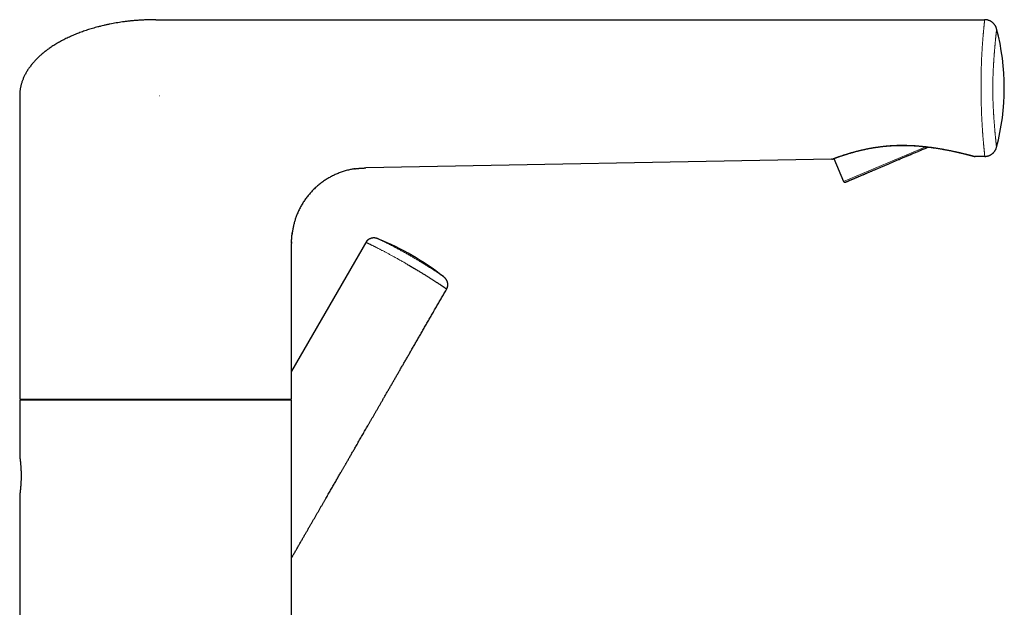
# Model space of a CAD drawing. Units: millimetres. Extents: x 8 to 649, y 12 to 542.
# Drawn here: x 490 to 649, y 447 to 542 of the extents above; entities that cross this region are included whole.
import ezdxf

# ---------------------------------------------------------------- set-up
doc = ezdxf.new("R2010")
doc.units = ezdxf.units.MM

msp = doc.modelspace()

# ---------------------------------------------------------------- linework, layer by layer
at = {"color": 7, "linetype": 'Continuous', "lineweight": 30}
for p, q in [((511.77, 542.31), (645.89, 542.31)), ((489.77, 530.01), (489.77, 480.96)), ((621.13, 519.74), (545.77, 518.34)), ((621.48, 519.86), (623.07, 516.13)), ((642.71, 520.6), (642.8, 520.58)), ((645.91, 520.2), (644.41, 520.18)), ((543.93, 518.2), (543.98, 518.2)), ((545.74, 518.34), (545.77, 518.34)), ((533.86, 507.83), (533.86, 507.84)), ((545.92, 506.55), (533.77, 485.51)), ((533.77, 506.4), (533.77, 506.11)), ((533.77, 506.26), (533.77, 506.27)), ((533.77, 480.96), (533.77, 506.11)), ((489.77, 480.96), (533.77, 480.96)), ((489.77, 480.81), (489.77, 471.71)), ((533.77, 480.81), (489.77, 480.81)), ((531.14, 480.96), (531.06, 480.81)), ((533.77, 357.31), (533.77, 480.81)), ((489.77, 465.41), (489.77, 412.77))]:
    msp.add_line(p, q, dxfattribs=at)
at = {"color": 8, "linetype": 'Continuous', "lineweight": 0}
for p, q in [((512.36, 530.01), (512.37, 530.01)), ((636.37, 521.78), (623.07, 516.13)), ((545.77, 518.34), (545.77, 518.34))]:
    msp.add_line(p, q, dxfattribs=at)
at = {"color": 7, "linetype": 'Continuous', "lineweight": 30}
for centre, radius, start, end in [((611.85, 531.29), 37.22, 345.0531, 14.8475), ((623.25, 516.21), 0.2, 203, 293), ((531.62, 466.69), 43.3, 51.9418, 68.0611)]:
    msp.add_arc(centre, radius, start, end, dxfattribs=at)
for points, knots in [([(511.77, 542.31), (511.57, 542.31), (511.16, 542.31), (510.55, 542.29), (509.95, 542.27), (509.35, 542.24), (508.75, 542.2), (508.15, 542.15), (507.57, 542.09), (506.98, 542.02), (506.42, 541.95), (505.89, 541.87), (505.38, 541.78), (504.87, 541.69), (504.37, 541.6), (503.87, 541.49), (503.37, 541.38), (502.89, 541.27), (502.42, 541.15), (501.97, 541.03), (501.55, 540.91), (501.13, 540.78), (500.71, 540.65), (500.31, 540.51), (499.91, 540.37), (499.51, 540.23), (499.13, 540.08), (498.75, 539.93), (498.37, 539.77), (497.99, 539.6), (497.62, 539.43), (497.26, 539.26), (496.9, 539.08), (496.55, 538.9), (496.22, 538.71), (495.9, 538.53), (495.59, 538.35), (495.28, 538.16), (494.99, 537.97), (494.7, 537.77), (494.42, 537.58), (494.16, 537.39), (493.91, 537.2), (493.66, 537), (493.42, 536.8), (493.19, 536.6), (492.97, 536.4), (492.75, 536.2), (492.54, 535.99), (492.34, 535.78), (492.14, 535.57), (491.95, 535.36), (491.78, 535.15), (491.61, 534.94), (491.44, 534.71), (491.27, 534.49), (491.11, 534.25), (490.96, 534.01), (490.82, 533.77), (490.69, 533.53), (490.56, 533.29), (490.45, 533.06), (490.35, 532.83), (490.26, 532.6), (490.17, 532.36), (490.09, 532.13), (490.02, 531.89), (489.96, 531.66), (489.91, 531.42), (489.87, 531.18), (489.83, 530.95), (489.8, 530.71), (489.78, 530.48), (489.77, 530.25), (489.77, 530.09), (489.77, 530.01)], [0, 0, 0, 0, 0.022083, 0.044155, 0.066205, 0.088221, 0.11019, 0.131712, 0.153167, 0.174545, 0.195835, 0.214762, 0.233603, 0.252352, 0.271001, 0.289543, 0.307972, 0.326281, 0.344464, 0.360643, 0.376711, 0.392664, 0.408497, 0.424207, 0.439512, 0.45469, 0.469739, 0.484655, 0.499734, 0.514668, 0.529454, 0.544088, 0.55857, 0.572895, 0.587062, 0.600302, 0.613397, 0.626347, 0.63915, 0.651806, 0.664313, 0.67597, 0.687495, 0.698888, 0.710148, 0.721278, 0.732277, 0.743147, 0.753888, 0.764501, 0.77499, 0.785171, 0.795235, 0.805184, 0.815021, 0.825521, 0.835897, 0.846154, 0.856296, 0.866328, 0.876256, 0.885525, 0.894712, 0.90382, 0.912857, 0.921827, 0.930737, 0.939593, 0.9484, 0.957167, 0.965899, 0.974448, 0.982977, 0.991492, 1, 1, 1, 1]), ([(647.82, 540.82), (647.81, 540.87), (647.79, 540.96), (647.74, 541.08), (647.68, 541.21), (647.62, 541.33), (647.54, 541.45), (647.46, 541.55), (647.38, 541.65), (647.29, 541.75), (647.19, 541.83), (647.09, 541.91), (646.98, 541.99), (646.87, 542.06), (646.76, 542.12), (646.64, 542.17), (646.52, 542.21), (646.4, 542.25), (646.27, 542.28), (646.15, 542.3), (646.02, 542.31), (645.93, 542.31), (645.89, 542.31)], [0, 0, 0, 0, 0.052268, 0.104535, 0.1568, 0.209064, 0.261328, 0.313592, 0.362872, 0.412153, 0.461435, 0.510716, 0.559998, 0.609279, 0.65856, 0.707839, 0.757118, 0.806397, 0.854796, 0.903196, 0.951597, 1, 1, 1, 1]), ([(621.21, 519.76), (621.21, 519.76), (621.21, 519.76), (621.21, 519.76), (621.21, 519.76), (621.22, 519.76), (621.22, 519.77), (621.23, 519.77), (621.24, 519.77), (621.25, 519.77), (621.26, 519.78), (621.27, 519.78), (621.28, 519.79), (621.3, 519.79), (621.32, 519.8), (621.34, 519.81), (621.36, 519.82), (621.39, 519.83), (621.42, 519.84), (621.46, 519.86), (621.51, 519.87), (621.56, 519.89), (621.61, 519.91), (621.66, 519.93), (621.72, 519.95), (621.79, 519.97), (621.85, 520), (621.92, 520.02), (622.01, 520.05), (622.11, 520.09), (622.24, 520.14), (622.37, 520.18), (622.51, 520.23), (622.65, 520.28), (622.79, 520.33), (622.94, 520.37), (623.09, 520.43), (623.25, 520.48), (623.4, 520.52), (623.55, 520.57), (623.7, 520.62), (623.85, 520.66), (624.01, 520.71), (624.16, 520.76), (624.31, 520.8), (624.47, 520.84), (624.63, 520.89), (624.8, 520.94), (624.98, 520.99), (625.16, 521.03), (625.34, 521.08), (625.51, 521.12), (625.69, 521.17), (625.86, 521.21), (626.04, 521.25), (626.23, 521.29), (626.41, 521.33), (626.6, 521.37), (626.78, 521.41), (626.96, 521.45), (627.14, 521.48), (627.31, 521.52), (627.49, 521.55), (627.67, 521.58), (627.85, 521.61), (628.04, 521.64), (628.24, 521.67), (628.44, 521.7), (628.64, 521.73), (628.86, 521.76), (629.08, 521.79), (629.31, 521.82), (629.55, 521.84), (629.79, 521.87), (630.03, 521.89), (630.26, 521.91), (630.51, 521.93), (630.75, 521.94), (631.01, 521.96), (631.27, 521.97), (631.55, 521.98), (631.86, 521.99), (632.19, 522), (632.52, 522), (632.85, 522), (633.17, 522), (633.49, 521.99), (633.8, 521.98), (634.09, 521.96), (634.36, 521.95), (634.64, 521.93), (634.9, 521.92), (635.17, 521.9), (635.43, 521.87), (635.69, 521.85), (635.95, 521.82), (636.21, 521.8), (636.43, 521.77), (636.62, 521.75), (636.77, 521.73), (636.92, 521.71), (637.07, 521.69), (637.23, 521.67), (637.4, 521.65), (637.58, 521.62), (637.77, 521.6), (637.96, 521.57), (638.16, 521.54), (638.36, 521.5), (638.57, 521.47), (638.78, 521.43), (639, 521.39), (639.22, 521.35), (639.45, 521.31), (639.68, 521.27), (639.9, 521.23), (640.13, 521.18), (640.36, 521.14), (640.58, 521.09), (640.8, 521.04), (641, 521), (641.19, 520.96), (641.38, 520.92), (641.57, 520.87), (641.75, 520.83), (641.93, 520.79), (642.1, 520.75), (642.27, 520.71), (642.43, 520.67), (642.59, 520.63), (642.69, 520.61), (642.74, 520.6)], [0, 0, 0, 0, 0.001885, 0.0050834, 0.0080968, 0.0104765, 0.0130418, 0.0158168, 0.0188269, 0.0220945, 0.0256363, 0.0294619, 0.0335751, 0.037961, 0.0425877, 0.0474128, 0.0523888, 0.0574672, 0.0626012, 0.0696732, 0.0766753, 0.0835373, 0.0902158, 0.0971864, 0.1039874, 0.1108131, 0.11766, 0.1245216, 0.1313933, 0.1422044, 0.1530245, 0.1638516, 0.1735256, 0.1832071, 0.1928972, 0.2025974, 0.2123097, 0.2220369, 0.2303708, 0.2387208, 0.2470658, 0.2552758, 0.263329, 0.2710841, 0.2786845, 0.2861281, 0.2934125, 0.3018734, 0.3101007, 0.3180897, 0.325835, 0.3333313, 0.3405728, 0.3481767, 0.3556339, 0.363047, 0.3704154, 0.3777379, 0.3850134, 0.3922404, 0.3988212, 0.4053582, 0.4118535, 0.4184763, 0.4253227, 0.4323985, 0.4393721, 0.4465651, 0.4539822, 0.4616277, 0.4695054, 0.4776183, 0.4859685, 0.4945569, 0.5024715, 0.5105757, 0.518866, 0.5273374, 0.5359846, 0.5448008, 0.553718, 0.5650425, 0.5763153, 0.5875137, 0.5986177, 0.6096104, 0.6204776, 0.6312077, 0.6409151, 0.6504938, 0.6599394, 0.6692493, 0.6784219, 0.6874572, 0.6969659, 0.7063204, 0.7155227, 0.7245751, 0.7301897, 0.7357469, 0.7412474, 0.7467081, 0.7523398, 0.7588987, 0.7657395, 0.7728553, 0.7802392, 0.7878843, 0.7957838, 0.8039311, 0.8123196, 0.821102, 0.8301211, 0.8393706, 0.8488435, 0.8585331, 0.8682547, 0.8781739, 0.8882854, 0.8985841, 0.9074654, 0.916475, 0.9256099, 0.9348675, 0.9442449, 0.9537397, 0.962797, 0.9719541, 0.9812085, 0.990558, 1, 1, 1, 1]), ([(624.49, 516.52), (624.53, 516.54), (624.62, 516.57), (624.76, 516.63), (624.91, 516.7), (625.04, 516.75), (625.16, 516.8), (625.27, 516.85), (625.37, 516.89), (625.48, 516.94), (625.62, 517), (625.79, 517.07), (626, 517.16), (626.17, 517.23), (626.3, 517.29), (626.39, 517.32), (626.48, 517.36), (626.56, 517.4), (626.65, 517.44), (626.78, 517.49), (626.93, 517.56), (627.12, 517.64), (627.31, 517.72), (627.51, 517.8), (627.71, 517.89), (627.91, 517.97), (628.12, 518.06), (628.34, 518.15), (628.58, 518.26), (628.83, 518.36), (629.09, 518.47), (629.35, 518.58), (629.61, 518.69), (629.87, 518.8), (630.13, 518.91), (630.38, 519.02), (630.61, 519.12), (630.85, 519.22), (631.09, 519.32), (631.33, 519.42), (631.57, 519.53), (631.82, 519.63), (632.07, 519.74), (632.33, 519.85), (632.6, 519.96), (632.86, 520.07), (633.09, 520.17), (633.27, 520.25), (633.41, 520.31), (633.55, 520.37), (633.69, 520.43), (633.83, 520.48), (634.02, 520.56), (634.26, 520.67), (634.54, 520.79), (634.83, 520.91), (635.07, 521.01), (635.28, 521.1), (635.46, 521.17), (635.63, 521.25), (635.8, 521.32), (636, 521.41), (636.25, 521.51), (636.52, 521.62), (636.69, 521.7), (636.77, 521.73)], [0, 0, 0, 0, 0.0191323, 0.0382318, 0.0573142, 0.0763953, 0.0883958, 0.100406, 0.1124297, 0.124626, 0.137376, 0.1585906, 0.1797805, 0.2009672, 0.2092948, 0.2176265, 0.2259637, 0.2343076, 0.2426597, 0.2510211, 0.2678713, 0.2846913, 0.3014919, 0.3182838, 0.3350779, 0.3518849, 0.3687155, 0.3855805, 0.4052468, 0.4248731, 0.4444766, 0.4640743, 0.4836834, 0.5033211, 0.5230043, 0.540215, 0.5573934, 0.5745511, 0.5916994, 0.60885, 0.6260141, 0.6432034, 0.6604293, 0.6792991, 0.6981327, 0.7169452, 0.7357517, 0.7456057, 0.7554643, 0.7653298, 0.7752044, 0.7850901, 0.7949892, 0.8152709, 0.8355148, 0.8557397, 0.8759644, 0.8886856, 0.9014189, 0.9141689, 0.9267778, 0.9388022, 0.960242, 0.9816602, 1, 1, 1, 1]), ([(645.91, 520.2), (645.96, 520.2), (646.04, 520.21), (646.17, 520.22), (646.3, 520.25), (646.42, 520.28), (646.55, 520.32), (646.67, 520.36), (646.78, 520.42), (646.9, 520.48), (647.01, 520.55), (647.11, 520.63), (647.21, 520.71), (647.3, 520.8), (647.39, 520.89), (647.47, 520.99), (647.55, 521.1), (647.61, 521.21), (647.67, 521.32), (647.73, 521.44), (647.77, 521.56), (647.8, 521.65), (647.81, 521.69)], [0, 0, 0, 0, 0.050002, 0.100003, 0.150002, 0.200001, 0.249999, 0.299998, 0.349997, 0.399998, 0.449999, 0.5, 0.550001, 0.600002, 0.650003, 0.700002, 0.750001, 0.799999, 0.849998, 0.899997, 0.949998, 1, 1, 1, 1]), ([(621.16, 519.75), (621.16, 519.75), (621.15, 519.74), (621.13, 519.74), (621.13, 519.74)], [0, 0, 0, 0, 0.3407592, 1, 1, 1, 1]), ([(621.16, 519.75), (621.17, 519.75), (621.17, 519.75), (621.18, 519.75), (621.18, 519.75), (621.19, 519.75), (621.2, 519.76), (621.2, 519.76), (621.2, 519.76), (621.21, 519.76), (621.21, 519.76), (621.21, 519.76), (621.21, 519.76), (621.22, 519.76), (621.22, 519.76), (621.22, 519.77), (621.23, 519.77), (621.23, 519.77), (621.24, 519.77), (621.24, 519.77), (621.24, 519.77), (621.25, 519.77), (621.25, 519.78)], [0, 0, 0, 0, 0.090408, 0.174598, 0.254285, 0.329995, 0.401144, 0.444497, 0.4845, 0.520362, 0.551254, 0.576349, 0.598352, 0.634813, 0.675217, 0.720142, 0.77027, 0.8264, 0.875316, 0.929023, 0.988098, 1, 1, 1, 1]), ([(642.74, 520.6), (642.79, 520.58), (642.88, 520.56), (643.01, 520.53), (643.13, 520.5), (643.25, 520.47), (643.35, 520.44), (643.45, 520.42), (643.54, 520.4), (643.62, 520.38), (643.69, 520.36), (643.76, 520.34), (643.82, 520.32), (643.88, 520.31), (643.93, 520.29), (643.98, 520.28), (644.02, 520.27), (644.06, 520.26), (644.1, 520.25), (644.13, 520.24), (644.15, 520.24), (644.18, 520.23), (644.2, 520.22), (644.22, 520.22), (644.23, 520.21), (644.25, 520.21), (644.26, 520.21), (644.27, 520.2), (644.28, 520.2), (644.29, 520.2), (644.29, 520.2), (644.3, 520.2), (644.31, 520.19), (644.32, 520.19), (644.33, 520.19), (644.33, 520.19), (644.34, 520.19), (644.34, 520.19), (644.34, 520.19), (644.34, 520.19)], [0, 0, 0, 0, 0.048956, 0.096617, 0.143007, 0.188145, 0.232042, 0.274706, 0.313799, 0.351785, 0.388652, 0.424381, 0.458949, 0.492329, 0.524487, 0.555366, 0.584893, 0.612989, 0.639122, 0.663751, 0.686838, 0.708368, 0.729874, 0.749603, 0.767617, 0.784001, 0.798865, 0.812346, 0.823607, 0.836428, 0.850422, 0.865202, 0.880403, 0.895703, 0.922511, 0.948037, 0.972265, 0.995618, 1, 1, 1, 1]), ([(644.32, 520.19), (644.32, 520.19), (644.33, 520.19), (644.33, 520.19), (644.34, 520.19), (644.34, 520.18), (644.34, 520.18), (644.35, 520.18), (644.35, 520.18), (644.35, 520.18), (644.35, 520.18), (644.35, 520.18)], [0, 0, 0, 0, 0.105929, 0.212673, 0.312103, 0.449292, 0.576756, 0.69738, 0.813875, 0.928853, 1, 1, 1, 1]), ([(644.41, 520.18), (644.4, 520.18), (644.38, 520.18), (644.35, 520.18), (644.34, 520.19), (644.33, 520.19)], [0, 0, 0, 0, 0.397452, 0.794892, 1, 1, 1, 1]), ([(543.98, 518.2), (543.89, 518.19), (543.69, 518.16), (543.41, 518.11), (543.1, 518.04), (542.78, 517.96), (542.44, 517.87), (542.11, 517.77), (541.78, 517.66), (541.45, 517.54), (541.13, 517.41), (540.82, 517.27), (540.51, 517.13), (540.22, 516.98), (539.92, 516.82), (539.63, 516.65), (539.35, 516.48), (539.07, 516.3), (538.79, 516.1), (538.51, 515.9), (538.24, 515.68), (537.97, 515.46), (537.71, 515.23), (537.45, 514.99), (537.2, 514.75), (536.97, 514.5), (536.75, 514.26), (536.53, 514), (536.32, 513.74), (536.12, 513.48), (535.92, 513.21), (535.74, 512.93), (535.55, 512.64), (535.38, 512.35), (535.21, 512.04), (535.04, 511.73), (534.89, 511.42), (534.75, 511.1), (534.62, 510.79), (534.51, 510.5), (534.41, 510.21), (534.31, 509.93), (534.23, 509.64), (534.15, 509.36), (534.08, 509.07), (534.02, 508.79), (533.96, 508.5), (533.91, 508.21), (533.87, 507.92), (533.85, 507.72), (533.83, 507.62)], [0, 0, 0, 0, 0.018439, 0.037064, 0.055702, 0.077906, 0.100076, 0.122227, 0.144378, 0.166546, 0.188751, 0.209971, 0.231145, 0.252289, 0.273421, 0.294557, 0.315712, 0.336903, 0.358114, 0.380291, 0.402439, 0.424577, 0.446724, 0.468898, 0.491119, 0.512329, 0.533497, 0.554639, 0.575771, 0.596909, 0.61807, 0.63927, 0.660483, 0.682662, 0.704811, 0.726949, 0.749095, 0.771269, 0.793489, 0.81254, 0.831528, 0.850464, 0.869357, 0.888219, 0.906722, 0.925214, 0.943707, 0.962213, 0.981123, 1, 1, 1, 1]), ([(543.93, 518.2), (543.95, 518.2), (544, 518.21), (544.07, 518.22), (544.14, 518.23), (544.2, 518.24), (544.25, 518.24), (544.3, 518.25), (544.35, 518.25), (544.4, 518.26), (544.45, 518.27), (544.48, 518.27), (544.51, 518.27), (544.53, 518.27), (544.55, 518.28), (544.58, 518.28), (544.6, 518.28), (544.63, 518.28), (544.65, 518.29), (544.67, 518.29), (544.7, 518.29), (544.72, 518.29), (544.74, 518.29), (544.76, 518.3), (544.78, 518.3), (544.8, 518.3), (544.83, 518.3), (544.85, 518.3), (544.87, 518.3), (544.89, 518.31), (544.9, 518.31), (544.92, 518.31), (544.94, 518.31), (544.97, 518.31), (545, 518.31), (545.03, 518.32), (545.06, 518.32), (545.09, 518.32), (545.13, 518.32), (545.18, 518.32), (545.22, 518.33), (545.27, 518.33), (545.3, 518.33), (545.34, 518.33), (545.38, 518.33), (545.41, 518.33), (545.45, 518.33), (545.48, 518.33), (545.51, 518.33), (545.53, 518.34), (545.55, 518.34), (545.57, 518.34), (545.59, 518.34), (545.62, 518.34), (545.65, 518.34), (545.68, 518.34), (545.72, 518.34), (545.75, 518.34), (545.77, 518.34)], [0, 0, 0, 0, 0.031078, 0.073136, 0.114977, 0.139789, 0.164841, 0.190169, 0.215863, 0.243236, 0.273467, 0.289687, 0.301844, 0.312725, 0.326201, 0.340786, 0.355003, 0.366456, 0.37666, 0.390881, 0.405765, 0.416823, 0.425396, 0.435463, 0.447189, 0.460354, 0.474905, 0.486288, 0.497085, 0.507201, 0.516179, 0.52397, 0.532945, 0.544841, 0.568158, 0.584543, 0.598993, 0.61445, 0.632425, 0.658671, 0.683828, 0.707203, 0.725015, 0.741908, 0.761433, 0.782051, 0.80264, 0.823238, 0.842197, 0.859164, 0.869367, 0.879293, 0.891768, 0.907152, 0.925446, 0.946652, 0.975943, 1, 1, 1, 1]), ([(623.33, 516.03), (623.33, 516.03), (623.33, 516.03), (623.33, 516.03), (623.34, 516.03), (623.35, 516.03), (623.36, 516.04), (623.37, 516.04), (623.38, 516.05), (623.41, 516.06), (623.44, 516.07), (623.49, 516.09), (623.54, 516.12), (623.6, 516.14), (623.66, 516.16), (623.7, 516.19), (623.76, 516.21), (623.81, 516.23), (623.88, 516.26), (623.97, 516.3), (624.09, 516.35), (624.21, 516.4), (624.34, 516.46), (624.44, 516.5), (624.49, 516.52)], [0, 0, 0, 0, 0.011687, 0.068171, 0.097766, 0.127376, 0.157006, 0.186664, 0.216355, 0.246086, 0.307, 0.367801, 0.428545, 0.489288, 0.527495, 0.565738, 0.604032, 0.641904, 0.678027, 0.74243, 0.806762, 0.871089, 0.93548, 1, 1, 1, 1]), ([(533.77, 506.26), (533.77, 506.26), (533.77, 506.27), (533.77, 506.28), (533.77, 506.3), (533.77, 506.32), (533.77, 506.35), (533.77, 506.39), (533.77, 506.44), (533.77, 506.48), (533.77, 506.53), (533.77, 506.58), (533.77, 506.62), (533.77, 506.66), (533.77, 506.69), (533.77, 506.73), (533.77, 506.77), (533.77, 506.81), (533.78, 506.84), (533.78, 506.87), (533.78, 506.89), (533.78, 506.92), (533.78, 506.96), (533.78, 507), (533.79, 507.03), (533.79, 507.07), (533.79, 507.11), (533.79, 507.17), (533.8, 507.22), (533.8, 507.28), (533.81, 507.34), (533.81, 507.39), (533.82, 507.45), (533.82, 507.49), (533.83, 507.53), (533.83, 507.57), (533.83, 507.61), (533.84, 507.65), (533.84, 507.68), (533.85, 507.72), (533.85, 507.75), (533.85, 507.79), (533.86, 507.82), (533.86, 507.84), (533.86, 507.86), (533.86, 507.86)], [0, 0, 0, 0, 0.016791, 0.02688, 0.035949, 0.055473, 0.07819, 0.102989, 0.129796, 0.156739, 0.188217, 0.217891, 0.243888, 0.266635, 0.284719, 0.308783, 0.334252, 0.358071, 0.376502, 0.392776, 0.408968, 0.42715, 0.448826, 0.471772, 0.49474, 0.514238, 0.543364, 0.574464, 0.611124, 0.65023, 0.681042, 0.714123, 0.750002, 0.77925, 0.799592, 0.823371, 0.847442, 0.869228, 0.889301, 0.911071, 0.935103, 0.956742, 0.974979, 0.99036, 1, 1, 1, 1]), ([(547.8, 506.86), (547.79, 506.86), (547.77, 506.87), (547.75, 506.88), (547.73, 506.88), (547.72, 506.89), (547.7, 506.89), (547.69, 506.9), (547.68, 506.9), (547.66, 506.91), (547.64, 506.92), (547.62, 506.92), (547.6, 506.93), (547.58, 506.94), (547.56, 506.94), (547.54, 506.95), (547.52, 506.96), (547.49, 506.96), (547.46, 506.97), (547.44, 506.98), (547.42, 506.98), (547.4, 506.99), (547.39, 506.99), (547.37, 506.99), (547.35, 507), (547.32, 507.01), (547.28, 507.01), (547.25, 507.02), (547.21, 507.02), (547.17, 507.02), (547.12, 507.03), (547.06, 507.03), (546.99, 507.03), (546.91, 507.02), (546.82, 507.01), (546.74, 507), (546.67, 506.98), (546.6, 506.96), (546.53, 506.94), (546.47, 506.91), (546.42, 506.89), (546.37, 506.86), (546.32, 506.84), (546.27, 506.81), (546.24, 506.79), (546.21, 506.77), (546.18, 506.75), (546.15, 506.73), (546.11, 506.7), (546.08, 506.67), (546.06, 506.65), (546.04, 506.63), (546.01, 506.61), (545.99, 506.59), (545.96, 506.55), (545.93, 506.52), (545.89, 506.47), (545.85, 506.42), (545.81, 506.36), (545.78, 506.32), (545.77, 506.29)], [0, 0, 0, 0, 0.018554, 0.034759, 0.048651, 0.060292, 0.070347, 0.081594, 0.090738, 0.100471, 0.113407, 0.128654, 0.143511, 0.157323, 0.170221, 0.183741, 0.198389, 0.21409, 0.230695, 0.246759, 0.256861, 0.264669, 0.271125, 0.278849, 0.288014, 0.30619, 0.320687, 0.334261, 0.350533, 0.368788, 0.388312, 0.408932, 0.439045, 0.470673, 0.502836, 0.533797, 0.563533, 0.592001, 0.618516, 0.642877, 0.665087, 0.685165, 0.707303, 0.726151, 0.741707, 0.75397, 0.765527, 0.780099, 0.797717, 0.818382, 0.827502, 0.837109, 0.848009, 0.861599, 0.877905, 0.896923, 0.918651, 0.943081, 0.970203, 1, 1, 1, 1]), ([(552.45, 502.78), (552.54, 502.73), (552.72, 502.63), (552.98, 502.47), (553.25, 502.32), (553.51, 502.16), (553.77, 502.01), (554.02, 501.86), (554.27, 501.71), (554.5, 501.57), (554.72, 501.43), (554.94, 501.3), (555.16, 501.17), (555.37, 501.04), (555.57, 500.91), (555.77, 500.78), (555.97, 500.66), (556.15, 500.55), (556.34, 500.43), (556.51, 500.32), (556.69, 500.21), (556.85, 500.1), (557.01, 500), (557.17, 499.9), (557.32, 499.8), (557.46, 499.71), (557.6, 499.62), (557.73, 499.53), (557.85, 499.45), (557.97, 499.37), (558.08, 499.3), (558.18, 499.23), (558.28, 499.17), (558.37, 499.1), (558.45, 499.05), (558.52, 499), (558.59, 498.95), (558.65, 498.91), (558.7, 498.87), (558.74, 498.84), (558.78, 498.81), (558.81, 498.79), (558.83, 498.77), (558.84, 498.76), (558.84, 498.75), (558.84, 498.75), (558.84, 498.75)], [0, 0, 0, 0, 0.030978, 0.061836, 0.092546, 0.123077, 0.153404, 0.1835, 0.213343, 0.240457, 0.267324, 0.293929, 0.32026, 0.346305, 0.372052, 0.396835, 0.42132, 0.4455, 0.469369, 0.492923, 0.516161, 0.539079, 0.561678, 0.583958, 0.605923, 0.627576, 0.648923, 0.669971, 0.690729, 0.711208, 0.731419, 0.751377, 0.771098, 0.790597, 0.809895, 0.82901, 0.847964, 0.866776, 0.88547, 0.904067, 0.922588, 0.941056, 0.959493, 0.977922, 0.996367, 1, 1, 1, 1]), ([(558.84, 498.75), (558.85, 498.77), (558.88, 498.82), (558.91, 498.88), (558.93, 498.94), (558.95, 499), (558.97, 499.04), (558.98, 499.09), (558.99, 499.12), (559, 499.15), (559, 499.18), (559.01, 499.21), (559.02, 499.25), (559.02, 499.3), (559.03, 499.34), (559.03, 499.37), (559.03, 499.41), (559.03, 499.45), (559.04, 499.5), (559.03, 499.55), (559.03, 499.61), (559.02, 499.67), (559.01, 499.73), (559, 499.8), (558.98, 499.87), (558.96, 499.95), (558.93, 500.02), (558.9, 500.1), (558.86, 500.17), (558.83, 500.23), (558.8, 500.28), (558.77, 500.32), (558.75, 500.36), (558.72, 500.39), (558.7, 500.42), (558.68, 500.44), (558.66, 500.47), (558.64, 500.49), (558.63, 500.5), (558.62, 500.52), (558.6, 500.53), (558.59, 500.55), (558.57, 500.57), (558.54, 500.59), (558.52, 500.61), (558.49, 500.64), (558.47, 500.66), (558.45, 500.67), (558.44, 500.68), (558.42, 500.7), (558.41, 500.7), (558.4, 500.71), (558.39, 500.72), (558.38, 500.73), (558.37, 500.74), (558.35, 500.75), (558.33, 500.77), (558.32, 500.78), (558.31, 500.79)], [0, 0, 0, 0, 0.029797, 0.056919, 0.081349, 0.103077, 0.122096, 0.138401, 0.151992, 0.162891, 0.172498, 0.181618, 0.202283, 0.219902, 0.234474, 0.246031, 0.258293, 0.27385, 0.292698, 0.314836, 0.334914, 0.357124, 0.381485, 0.408, 0.436468, 0.466204, 0.497165, 0.529329, 0.560956, 0.59107, 0.61169, 0.631214, 0.649469, 0.665741, 0.679315, 0.693812, 0.711988, 0.72246, 0.731009, 0.738724, 0.749218, 0.762772, 0.778158, 0.792851, 0.817686, 0.839626, 0.862823, 0.875514, 0.888027, 0.898768, 0.907706, 0.915605, 0.924998, 0.935434, 0.94754, 0.962209, 0.979679, 1, 1, 1, 1]), ([(533.77, 455.32), (533.78, 455.35), (533.9, 455.55), (534.11, 455.91), (534.4, 456.42), (534.69, 456.91), (534.97, 457.4), (535.25, 457.89), (535.52, 458.36), (535.79, 458.83), (536.06, 459.29), (536.32, 459.74), (536.57, 460.19), (536.83, 460.62), (537.08, 461.05), (537.32, 461.48), (537.56, 461.89), (537.8, 462.31), (538.04, 462.72), (538.28, 463.13), (538.51, 463.54), (538.74, 463.94), (538.96, 464.32), (539.18, 464.7), (539.39, 465.06), (539.59, 465.41), (539.79, 465.75), (539.98, 466.08), (540.17, 466.41), (540.35, 466.73), (540.53, 467.04), (540.71, 467.35), (540.89, 467.65), (541.06, 467.96), (541.23, 468.25), (541.4, 468.54), (541.56, 468.82), (541.7, 469.06), (541.83, 469.29), (541.94, 469.48), (542.05, 469.67), (542.16, 469.85), (542.26, 470.03), (542.36, 470.21), (542.46, 470.38), (542.57, 470.57), (542.69, 470.77), (542.82, 471), (542.96, 471.24), (543.1, 471.48), (543.24, 471.73), (543.38, 471.98), (543.53, 472.24), (543.68, 472.5), (543.84, 472.77), (544, 473.04), (544.17, 473.34), (544.35, 473.66), (544.56, 474.01), (544.76, 474.37), (544.97, 474.72), (545.17, 475.07), (545.37, 475.41), (545.57, 475.77), (545.78, 476.12), (545.99, 476.49), (546.2, 476.86), (546.42, 477.24), (546.65, 477.63), (546.87, 478.02), (547.11, 478.43), (547.34, 478.83), (547.58, 479.25), (547.83, 479.68), (548.08, 480.11), (548.33, 480.55), (548.59, 481), (548.86, 481.47), (549.14, 481.95), (549.42, 482.44), (549.71, 482.94), (550.01, 483.45), (550.3, 483.96), (550.59, 484.46), (550.88, 484.97), (551.18, 485.49), (551.48, 486.01), (551.79, 486.54), (552.1, 487.07), (552.41, 487.62), (552.74, 488.18), (553.07, 488.75), (553.41, 489.35), (553.76, 489.95), (554.11, 490.56), (554.47, 491.17), (554.83, 491.8), (555.19, 492.43), (555.56, 493.08), (555.94, 493.73), (556.32, 494.38), (556.7, 495.05), (557.08, 495.71), (557.46, 496.37), (557.84, 497.02), (558.22, 497.67), (558.6, 498.34), (558.86, 498.78), (558.99, 499.01)], [0, 0, 0, 0, 0.001866, 0.013568, 0.025103, 0.03647, 0.04767, 0.058702, 0.069566, 0.080263, 0.090793, 0.101155, 0.111349, 0.121376, 0.131236, 0.140928, 0.150452, 0.159809, 0.169432, 0.17887, 0.188125, 0.197196, 0.206083, 0.214787, 0.222923, 0.230892, 0.238693, 0.246326, 0.253792, 0.261091, 0.268222, 0.275185, 0.2823, 0.289232, 0.295979, 0.302543, 0.308923, 0.315119, 0.319645, 0.324068, 0.328388, 0.332604, 0.336716, 0.340725, 0.344632, 0.348557, 0.353639, 0.358885, 0.364296, 0.36987, 0.375609, 0.381284, 0.387112, 0.393092, 0.399224, 0.405507, 0.411943, 0.419722, 0.427713, 0.435915, 0.444328, 0.452017, 0.459875, 0.467901, 0.476096, 0.484458, 0.492989, 0.501688, 0.510556, 0.519591, 0.528795, 0.538167, 0.547707, 0.557416, 0.567293, 0.577338, 0.587551, 0.598431, 0.609495, 0.620744, 0.632178, 0.643797, 0.6556, 0.667039, 0.678646, 0.690421, 0.702365, 0.714476, 0.726756, 0.739204, 0.751821, 0.765218, 0.778801, 0.792568, 0.806519, 0.820655, 0.834976, 0.849482, 0.864172, 0.879046, 0.894106, 0.90935, 0.924778, 0.939494, 0.954375, 0.969419, 0.984627, 1, 1, 1, 1]), ([(489.77, 471.71), (489.77, 471.71), (489.77, 471.71), (489.77, 471.69), (489.77, 471.67), (489.78, 471.64), (489.78, 471.59), (489.79, 471.54), (489.8, 471.48), (489.81, 471.41), (489.82, 471.33), (489.83, 471.24), (489.84, 471.14), (489.85, 471.03), (489.87, 470.92), (489.88, 470.8), (489.89, 470.67), (489.91, 470.54), (489.92, 470.4), (489.93, 470.25), (489.94, 470.1), (489.95, 469.94), (489.96, 469.78), (489.97, 469.61), (489.98, 469.44), (489.98, 469.27), (489.99, 469.1), (489.99, 468.92), (489.99, 468.75), (489.99, 468.57), (489.99, 468.39), (489.99, 468.21), (489.99, 468.04), (489.98, 467.87), (489.98, 467.7), (489.97, 467.53), (489.96, 467.37), (489.95, 467.21), (489.94, 467.05), (489.93, 466.9), (489.92, 466.75), (489.91, 466.61), (489.89, 466.48), (489.88, 466.35), (489.87, 466.23), (489.86, 466.11), (489.84, 466), (489.83, 465.9), (489.82, 465.81), (489.81, 465.73), (489.8, 465.66), (489.79, 465.59), (489.79, 465.54), (489.78, 465.49), (489.77, 465.46), (489.77, 465.43), (489.77, 465.41), (489.77, 465.41), (489.77, 465.41)], [0, 0, 0, 0, 0.017513, 0.035041, 0.052554, 0.070579, 0.088619, 0.106644, 0.124157, 0.141683, 0.159195, 0.17721, 0.195239, 0.213254, 0.230877, 0.248513, 0.266136, 0.284266, 0.30241, 0.32054, 0.338236, 0.355946, 0.373642, 0.391859, 0.410091, 0.428308, 0.445882, 0.46347, 0.481044, 0.499136, 0.517243, 0.535335, 0.552781, 0.570241, 0.587687, 0.605637, 0.623601, 0.641551, 0.659063, 0.676589, 0.694101, 0.712113, 0.73014, 0.748152, 0.76582, 0.783502, 0.801171, 0.819352, 0.837548, 0.855729, 0.873401, 0.891087, 0.90876, 0.926955, 0.945165, 0.963359, 0.981649, 1, 1, 1, 1])]:
    msp.add_open_spline(points, degree=3, knots=knots, dxfattribs=at)
at = {"color": 8, "linetype": 'Continuous', "lineweight": 0}
for points, knots in [([(645.89, 542.31), (645.89, 542.31), (645.89, 542.31), (645.89, 542.3), (645.89, 542.27), (645.88, 542.24), (645.88, 542.2), (645.87, 542.16), (645.87, 542.1), (645.86, 542.03), (645.85, 541.96), (645.85, 541.88), (645.84, 541.79), (645.82, 541.69), (645.81, 541.58), (645.8, 541.46), (645.79, 541.34), (645.78, 541.21), (645.76, 541.09), (645.75, 540.97), (645.74, 540.84), (645.73, 540.71), (645.71, 540.57), (645.7, 540.43), (645.69, 540.29), (645.68, 540.14), (645.66, 540), (645.65, 539.84), (645.64, 539.69), (645.62, 539.53), (645.61, 539.36), (645.59, 539.19), (645.58, 539.02), (645.57, 538.85), (645.55, 538.67), (645.54, 538.49), (645.53, 538.31), (645.52, 538.11), (645.5, 537.9), (645.49, 537.68), (645.47, 537.46), (645.46, 537.23), (645.45, 537), (645.43, 536.77), (645.42, 536.53), (645.41, 536.3), (645.4, 536.07), (645.39, 535.86), (645.38, 535.65), (645.37, 535.45), (645.37, 535.25), (645.36, 535.04), (645.35, 534.83), (645.35, 534.6), (645.34, 534.35), (645.33, 534.11), (645.33, 533.87), (645.32, 533.63), (645.32, 533.38), (645.32, 533.14), (645.31, 532.9), (645.31, 532.66), (645.31, 532.43), (645.31, 532.2), (645.31, 531.97), (645.31, 531.73), (645.31, 531.5), (645.31, 531.27), (645.31, 531.04), (645.31, 530.81), (645.31, 530.59), (645.31, 530.36), (645.31, 530.14), (645.32, 529.92), (645.32, 529.69), (645.32, 529.47), (645.33, 529.24), (645.33, 529.01), (645.34, 528.79), (645.34, 528.56), (645.35, 528.34), (645.36, 528.12), (645.36, 527.89), (645.37, 527.67), (645.38, 527.44), (645.39, 527.22), (645.39, 526.99), (645.4, 526.76), (645.41, 526.54), (645.42, 526.32), (645.43, 526.1), (645.45, 525.88), (645.46, 525.67), (645.47, 525.46), (645.48, 525.26), (645.49, 525.06), (645.51, 524.86), (645.52, 524.67), (645.53, 524.48), (645.54, 524.29), (645.56, 524.12), (645.57, 523.94), (645.58, 523.77), (645.59, 523.59), (645.61, 523.41), (645.62, 523.23), (645.64, 523.06), (645.65, 522.88), (645.67, 522.71), (645.68, 522.55), (645.69, 522.39), (645.71, 522.23), (645.72, 522.08), (645.74, 521.93), (645.75, 521.79), (645.76, 521.66), (645.78, 521.53), (645.79, 521.4), (645.8, 521.28), (645.81, 521.16), (645.82, 521.04), (645.84, 520.93), (645.85, 520.83), (645.86, 520.74), (645.86, 520.66), (645.87, 520.59), (645.88, 520.53), (645.88, 520.47), (645.89, 520.42), (645.89, 520.38), (645.9, 520.35), (645.9, 520.33), (645.9, 520.32), (645.9, 520.3), (645.9, 520.29), (645.91, 520.27), (645.91, 520.27), (645.91, 520.26), (645.91, 520.25), (645.91, 520.24), (645.91, 520.24), (645.91, 520.23), (645.91, 520.23), (645.91, 520.22), (645.91, 520.22), (645.91, 520.22), (645.91, 520.22), (645.91, 520.21), (645.91, 520.21), (645.91, 520.21), (645.91, 520.21), (645.91, 520.21), (645.91, 520.21), (645.91, 520.21), (645.91, 520.21), (645.91, 520.2), (645.91, 520.2), (645.91, 520.2), (645.91, 520.2), (645.91, 520.2), (645.91, 520.2)], [0, 0, 0, 0, 0.0110767, 0.0221475, 0.0332067, 0.0442489, 0.0552686, 0.0660644, 0.0768281, 0.0875545, 0.0982385, 0.1090916, 0.1198899, 0.1306282, 0.1413014, 0.1519042, 0.1624317, 0.1728791, 0.1815017, 0.1900629, 0.19856, 0.2069904, 0.2153517, 0.2236415, 0.2313899, 0.2390708, 0.2466823, 0.2542226, 0.26169, 0.269083, 0.2764, 0.2836396, 0.2908005, 0.2978814, 0.3047569, 0.3115529, 0.3182684, 0.3249022, 0.3324744, 0.3399347, 0.3472818, 0.3545146, 0.3616323, 0.3685104, 0.3752766, 0.3819306, 0.3884713, 0.393932, 0.3993109, 0.4046085, 0.4098258, 0.4149637, 0.4200234, 0.4258885, 0.4316499, 0.4373109, 0.4428746, 0.4484432, 0.4539184, 0.4593042, 0.4646051, 0.4698269, 0.4748848, 0.4798796, 0.4848184, 0.4897089, 0.4946468, 0.4995515, 0.5044319, 0.509297, 0.5141559, 0.5189309, 0.5237172, 0.5285232, 0.5333571, 0.5383158, 0.5433196, 0.5483762, 0.5534929, 0.5586768, 0.5638405, 0.5690816, 0.5744056, 0.5798173, 0.5854218, 0.5911254, 0.5969316, 0.6028434, 0.6088634, 0.6148832, 0.621011, 0.6272483, 0.633596, 0.6397312, 0.6459672, 0.6523042, 0.658742, 0.6652802, 0.6719185, 0.6782684, 0.684706, 0.6912306, 0.6978414, 0.7045374, 0.7121098, 0.7197852, 0.7275619, 0.7354378, 0.7434108, 0.7514785, 0.7596386, 0.7678885, 0.7763781, 0.7849553, 0.7936173, 0.8023611, 0.8111839, 0.8200829, 0.8290547, 0.8390023, 0.8490251, 0.8591156, 0.8692678, 0.8794783, 0.8880288, 0.896602, 0.905186, 0.9137698, 0.9223323, 0.9308309, 0.9352685, 0.9396522, 0.9439624, 0.9481751, 0.9522614, 0.9553587, 0.9583314, 0.9611616, 0.963837, 0.9663501, 0.9689138, 0.9712799, 0.9734544, 0.9754466, 0.9772688, 0.9789354, 0.980721, 0.9823375, 0.9838093, 0.9851571, 0.9869289, 0.9885133, 0.9899464, 0.9912584, 0.9924742, 0.993613, 0.994689, 0.9965406, 0.9982927, 1, 1, 1, 1]), ([(647.81, 521.69), (647.81, 521.69), (647.81, 521.69), (647.81, 521.71), (647.8, 521.73), (647.8, 521.76), (647.8, 521.81), (647.79, 521.84), (647.79, 521.87), (647.79, 521.87), (647.79, 521.87), (647.79, 521.87), (647.79, 521.87), (647.79, 521.88), (647.79, 521.88), (647.79, 521.88), (647.79, 521.89), (647.78, 521.92), (647.78, 521.96), (647.77, 522), (647.77, 522.06), (647.76, 522.13), (647.75, 522.22), (647.74, 522.32), (647.73, 522.42), (647.72, 522.53), (647.71, 522.65), (647.69, 522.77), (647.68, 522.9), (647.67, 523.04), (647.65, 523.19), (647.64, 523.34), (647.62, 523.5), (647.61, 523.63), (647.6, 523.74), (647.59, 523.82), (647.58, 523.9), (647.58, 523.98), (647.57, 524.06), (647.56, 524.16), (647.55, 524.28), (647.54, 524.42), (647.53, 524.55), (647.52, 524.68), (647.5, 524.81), (647.49, 524.94), (647.48, 525.07), (647.47, 525.21), (647.46, 525.36), (647.45, 525.54), (647.43, 525.74), (647.41, 525.95), (647.4, 526.16), (647.38, 526.38), (647.37, 526.6), (647.36, 526.77), (647.35, 526.89), (647.35, 526.95), (647.34, 527.02), (647.34, 527.08), (647.33, 527.15), (647.33, 527.21), (647.33, 527.28), (647.32, 527.39), (647.31, 527.55), (647.3, 527.75), (647.29, 527.94), (647.28, 528.13), (647.27, 528.32), (647.27, 528.47), (647.26, 528.58), (647.26, 528.65), (647.26, 528.72), (647.25, 528.79), (647.25, 528.86), (647.25, 528.93), (647.24, 529.05), (647.24, 529.2), (647.23, 529.38), (647.23, 529.57), (647.22, 529.74), (647.22, 529.91), (647.22, 530.07), (647.21, 530.21), (647.21, 530.33), (647.21, 530.45), (647.21, 530.57), (647.21, 530.69), (647.21, 530.81), (647.21, 530.93), (647.21, 531.04), (647.21, 531.16), (647.21, 531.27), (647.21, 531.38), (647.21, 531.5), (647.21, 531.65), (647.21, 531.85), (647.21, 532.08), (647.22, 532.3), (647.22, 532.53), (647.23, 532.76), (647.23, 532.99), (647.24, 533.17), (647.24, 533.29), (647.25, 533.36), (647.25, 533.43), (647.25, 533.5), (647.25, 533.57), (647.26, 533.65), (647.26, 533.72), (647.27, 533.84), (647.27, 534.01), (647.28, 534.22), (647.29, 534.43), (647.3, 534.62), (647.31, 534.81), (647.32, 534.97), (647.33, 535.08), (647.33, 535.15), (647.34, 535.23), (647.34, 535.3), (647.35, 535.38), (647.35, 535.45), (647.36, 535.52), (647.36, 535.62), (647.37, 535.75), (647.38, 535.9), (647.39, 536.07), (647.4, 536.25), (647.42, 536.44), (647.43, 536.64), (647.44, 536.79), (647.45, 536.91), (647.46, 537), (647.47, 537.09), (647.47, 537.18), (647.48, 537.27), (647.49, 537.35), (647.5, 537.46), (647.51, 537.59), (647.52, 537.74), (647.53, 537.89), (647.55, 538.02), (647.56, 538.15), (647.57, 538.27), (647.58, 538.4), (647.59, 538.52), (647.6, 538.66), (647.62, 538.82), (647.64, 538.99), (647.65, 539.15), (647.67, 539.31), (647.68, 539.46), (647.7, 539.6), (647.71, 539.73), (647.72, 539.83), (647.73, 539.92), (647.74, 540.01), (647.75, 540.09), (647.75, 540.17), (647.76, 540.24), (647.77, 540.31), (647.78, 540.38), (647.78, 540.44), (647.79, 540.5), (647.8, 540.56), (647.8, 540.62), (647.81, 540.67), (647.81, 540.72), (647.82, 540.76), (647.82, 540.79), (647.82, 540.81), (647.82, 540.82), (647.82, 540.82), (647.82, 540.82)], [0, 0, 0, 0, 0.01261, 0.025191, 0.037746, 0.050282, 0.062804, 0.075316, 0.075705, 0.076094, 0.076482, 0.076871, 0.07726, 0.077648, 0.078037, 0.078425, 0.080865, 0.085214, 0.092956, 0.099843, 0.106709, 0.118915, 0.131058, 0.14185, 0.1526, 0.16331, 0.173827, 0.184454, 0.194983, 0.205419, 0.215765, 0.226027, 0.236207, 0.246311, 0.250822, 0.255306, 0.259761, 0.26419, 0.268593, 0.272969, 0.279794, 0.286558, 0.293261, 0.299198, 0.30509, 0.310938, 0.316745, 0.322354, 0.327726, 0.335839, 0.343824, 0.351685, 0.359428, 0.367058, 0.374582, 0.382005, 0.384092, 0.386169, 0.388233, 0.390287, 0.39233, 0.394362, 0.396383, 0.398394, 0.404649, 0.410807, 0.41623, 0.421584, 0.426876, 0.432109, 0.433997, 0.435875, 0.437744, 0.439603, 0.441452, 0.443293, 0.445126, 0.450122, 0.45506, 0.459425, 0.463753, 0.468048, 0.472316, 0.475238, 0.478146, 0.481042, 0.483927, 0.486803, 0.489671, 0.492534, 0.495155, 0.497773, 0.500391, 0.503143, 0.505928, 0.508716, 0.514162, 0.519638, 0.525152, 0.530718, 0.536344, 0.54204, 0.547817, 0.549648, 0.551485, 0.553328, 0.555177, 0.557034, 0.558898, 0.560769, 0.562648, 0.568605, 0.574647, 0.580121, 0.585674, 0.59131, 0.597036, 0.599316, 0.601605, 0.603905, 0.606215, 0.608535, 0.610865, 0.613207, 0.615559, 0.620525, 0.625542, 0.630613, 0.637492, 0.644474, 0.651565, 0.658768, 0.662283, 0.665815, 0.669365, 0.672932, 0.676517, 0.68012, 0.683743, 0.690434, 0.697192, 0.704019, 0.710175, 0.716389, 0.722662, 0.728997, 0.735485, 0.742123, 0.752355, 0.762682, 0.773106, 0.783634, 0.79427, 0.805019, 0.815885, 0.82382, 0.83178, 0.839769, 0.847786, 0.855834, 0.863914, 0.872028, 0.880994, 0.890006, 0.899064, 0.908187, 0.917386, 0.929129, 0.940884, 0.952656, 0.964449, 0.976268, 0.988117, 1, 1, 1, 1]), ([(642.8, 520.59), (642.74, 520.61), (642.62, 520.64), (642.44, 520.68), (642.25, 520.73), (642.05, 520.77), (641.85, 520.82), (641.63, 520.87), (641.42, 520.92), (641.2, 520.97), (640.98, 521.02), (640.75, 521.07), (640.51, 521.12), (640.27, 521.17), (640.03, 521.21), (639.78, 521.26), (639.52, 521.31), (639.26, 521.36), (639, 521.41), (638.72, 521.46), (638.44, 521.5), (638.15, 521.55), (637.87, 521.59), (637.59, 521.64), (637.31, 521.68), (637.02, 521.71), (636.73, 521.75), (636.43, 521.79), (636.13, 521.82), (635.83, 521.85), (635.53, 521.88), (635.25, 521.9), (634.95, 521.93), (634.66, 521.95), (634.36, 521.97), (634.05, 521.98), (633.75, 521.99), (633.44, 522), (633.13, 522.01), (632.81, 522.02), (632.49, 522.02), (632.16, 522.01), (631.84, 522.01), (631.52, 522), (631.2, 521.98), (630.89, 521.97), (630.58, 521.95), (630.27, 521.92), (629.96, 521.9), (629.66, 521.87), (629.36, 521.84), (629.07, 521.8), (628.78, 521.77), (628.5, 521.73), (628.24, 521.69), (627.97, 521.65), (627.72, 521.6), (627.46, 521.56), (627.22, 521.51), (626.97, 521.47), (626.74, 521.42), (626.51, 521.37), (626.3, 521.32), (626.08, 521.27), (625.88, 521.23), (625.67, 521.18), (625.46, 521.12), (625.24, 521.07), (625.03, 521.01), (624.83, 520.96), (624.64, 520.91), (624.45, 520.86), (624.28, 520.8), (624.1, 520.75), (623.93, 520.7), (623.74, 520.65), (623.56, 520.59), (623.38, 520.53), (623.21, 520.48), (623.05, 520.43), (622.89, 520.37), (622.74, 520.32), (622.59, 520.27), (622.44, 520.22), (622.31, 520.17), (622.18, 520.13), (622.06, 520.09), (621.95, 520.05), (621.85, 520.01), (621.76, 519.98), (621.68, 519.95), (621.6, 519.92), (621.53, 519.89), (621.47, 519.87), (621.42, 519.85), (621.38, 519.84), (621.35, 519.82), (621.31, 519.81), (621.29, 519.8), (621.27, 519.79), (621.25, 519.79), (621.23, 519.78), (621.22, 519.78), (621.21, 519.77), (621.2, 519.77), (621.19, 519.76), (621.18, 519.76), (621.17, 519.76), (621.17, 519.76), (621.16, 519.75), (621.16, 519.75), (621.15, 519.75), (621.15, 519.75), (621.14, 519.75), (621.14, 519.75), (621.14, 519.75), (621.13, 519.74), (621.13, 519.74), (621.13, 519.74), (621.13, 519.74), (621.13, 519.74), (621.13, 519.74), (621.13, 519.74), (621.13, 519.74), (621.13, 519.74)], [0, 0, 0, 0, 0.010273, 0.020639, 0.0311, 0.041661, 0.052323, 0.063091, 0.073967, 0.084037, 0.094206, 0.104478, 0.114855, 0.125344, 0.135947, 0.14618, 0.156526, 0.16699, 0.177574, 0.188285, 0.199126, 0.210105, 0.221226, 0.231338, 0.241574, 0.251936, 0.262429, 0.273055, 0.283816, 0.294714, 0.304539, 0.314473, 0.324516, 0.334667, 0.344921, 0.355087, 0.365341, 0.375674, 0.386076, 0.396726, 0.40742, 0.418142, 0.428874, 0.439594, 0.450094, 0.460548, 0.470938, 0.481252, 0.491658, 0.501954, 0.512131, 0.522179, 0.532095, 0.5417, 0.551172, 0.56051, 0.569715, 0.578954, 0.588061, 0.59704, 0.605895, 0.61463, 0.623099, 0.631462, 0.639724, 0.64789, 0.65709, 0.666177, 0.675158, 0.684039, 0.692826, 0.70137, 0.709834, 0.718221, 0.726536, 0.736346, 0.746066, 0.755701, 0.765257, 0.77474, 0.784153, 0.794348, 0.80447, 0.814521, 0.824504, 0.834421, 0.844275, 0.854065, 0.862979, 0.87183, 0.880606, 0.889293, 0.897867, 0.906297, 0.91261, 0.918787, 0.924786, 0.930565, 0.93608, 0.940202, 0.944119, 0.947818, 0.95129, 0.954531, 0.957721, 0.960667, 0.963386, 0.965895, 0.968211, 0.970353, 0.972678, 0.974814, 0.976784, 0.978608, 0.981036, 0.98324, 0.985261, 0.987133, 0.988884, 0.990538, 0.992114, 0.994852, 0.997457, 1, 1, 1, 1]), ([(621.23, 519.77), (621.22, 519.77), (621.22, 519.76), (621.2, 519.76), (621.18, 519.75), (621.17, 519.75), (621.16, 519.75)], [0, 0, 0, 0, 0.133473, 0.482418, 0.831408, 1, 1, 1, 1]), ([(642.8, 520.59), (642.78, 520.59), (642.77, 520.59), (642.75, 520.6), (642.74, 520.6)], [0, 0, 0, 0, 0.596472, 1, 1, 1, 1]), ([(644.41, 520.18), (644.41, 520.18), (644.41, 520.18), (644.41, 520.18), (644.41, 520.18), (644.4, 520.18), (644.4, 520.18), (644.4, 520.18), (644.39, 520.18), (644.39, 520.18), (644.39, 520.18), (644.38, 520.18), (644.37, 520.18), (644.37, 520.19), (644.36, 520.19), (644.35, 520.19), (644.34, 520.19), (644.33, 520.2), (644.31, 520.2), (644.3, 520.2), (644.28, 520.21), (644.26, 520.21), (644.24, 520.22), (644.21, 520.23), (644.18, 520.24), (644.14, 520.25), (644.09, 520.26), (644.04, 520.27), (643.98, 520.29), (643.9, 520.31), (643.82, 520.33), (643.72, 520.36), (643.61, 520.39), (643.49, 520.42), (643.37, 520.45), (643.24, 520.48), (643.1, 520.52), (642.95, 520.55), (642.85, 520.58), (642.8, 520.59)], [0, 0, 0, 0, 0.012747, 0.025746, 0.039313, 0.053821, 0.069701, 0.079382, 0.089791, 0.101099, 0.113517, 0.127293, 0.139253, 0.152381, 0.166846, 0.182832, 0.200537, 0.215991, 0.232785, 0.251024, 0.270757, 0.291979, 0.314642, 0.338662, 0.363928, 0.397256, 0.432066, 0.468078, 0.505036, 0.542733, 0.59157, 0.641206, 0.691506, 0.742378, 0.793755, 0.844671, 0.896019, 0.947794, 1, 1, 1, 1]), ([(553.18, 504.03), (553.09, 504.08), (552.92, 504.18), (552.66, 504.33), (552.4, 504.47), (552.14, 504.62), (551.89, 504.76), (551.63, 504.9), (551.38, 505.04), (551.14, 505.17), (550.92, 505.29), (550.72, 505.4), (550.54, 505.5), (550.37, 505.59), (550.19, 505.68), (550.03, 505.77), (549.86, 505.85), (549.69, 505.94), (549.52, 506.03), (549.35, 506.12), (549.18, 506.2), (549.02, 506.28), (548.89, 506.35), (548.79, 506.4), (548.72, 506.43), (548.65, 506.47), (548.58, 506.5), (548.52, 506.53), (548.45, 506.56), (548.37, 506.6), (548.28, 506.64), (548.18, 506.69), (548.09, 506.73), (548.02, 506.76), (547.95, 506.79), (547.89, 506.82), (547.84, 506.84), (547.81, 506.85), (547.8, 506.86)], [0, 0, 0, 0, 0.042799, 0.085409, 0.127862, 0.170194, 0.212976, 0.254999, 0.296489, 0.337484, 0.378025, 0.408512, 0.438592, 0.468286, 0.497614, 0.526596, 0.555254, 0.584689, 0.616905, 0.648536, 0.679624, 0.710209, 0.740336, 0.755157, 0.769764, 0.784164, 0.798363, 0.812367, 0.826184, 0.839821, 0.864376, 0.888401, 0.911947, 0.931679, 0.95114, 0.970369, 0.989404, 1, 1, 1, 1]), ([(552.45, 502.78), (552.36, 502.83), (552.19, 502.93), (551.92, 503.09), (551.65, 503.24), (551.39, 503.38), (551.13, 503.53), (550.87, 503.68), (550.62, 503.81), (550.38, 503.95), (550.15, 504.07), (549.92, 504.19), (549.7, 504.32), (549.48, 504.43), (549.27, 504.55), (549.06, 504.66), (548.86, 504.76), (548.67, 504.87), (548.48, 504.97), (548.29, 505.07), (548.11, 505.16), (547.93, 505.25), (547.76, 505.34), (547.6, 505.42), (547.44, 505.5), (547.29, 505.58), (547.14, 505.66), (547, 505.73), (546.87, 505.79), (546.74, 505.85), (546.63, 505.91), (546.51, 505.97), (546.41, 506.02), (546.31, 506.07), (546.22, 506.11), (546.14, 506.15), (546.07, 506.18), (546, 506.21), (545.94, 506.24), (545.89, 506.26), (545.85, 506.27), (545.82, 506.29), (545.79, 506.29), (545.78, 506.3), (545.77, 506.3), (545.77, 506.29), (545.77, 506.29)], [0, 0, 0, 0, 0.0309776, 0.0618364, 0.0925459, 0.1230773, 0.1534038, 0.1835001, 0.2133426, 0.2404567, 0.2673238, 0.2939293, 0.3202602, 0.3463046, 0.3720516, 0.3968351, 0.4213199, 0.4454995, 0.4693687, 0.4929234, 0.5161605, 0.5390787, 0.5616775, 0.5839581, 0.605923, 0.6275761, 0.6489231, 0.6699712, 0.6907291, 0.7112076, 0.731419, 0.7513771, 0.7710975, 0.7905974, 0.8098952, 0.8290104, 0.8479637, 0.8667763, 0.88547, 0.9040666, 0.9225879, 0.9410557, 0.9594925, 0.9779219, 0.9963673, 1, 1, 1, 1]), ([(553.18, 504.03), (553.26, 503.98), (553.43, 503.88), (553.69, 503.73), (553.95, 503.58), (554.2, 503.43), (554.42, 503.3), (554.6, 503.2), (554.74, 503.11), (554.88, 503.03), (555.01, 502.94), (555.15, 502.86), (555.28, 502.78), (555.43, 502.69), (555.59, 502.59), (555.76, 502.48), (555.93, 502.38), (556.09, 502.27), (556.25, 502.17), (556.41, 502.07), (556.57, 501.97), (556.72, 501.87), (556.87, 501.77), (556.99, 501.7), (557.07, 501.65), (557.12, 501.62), (557.16, 501.58), (557.21, 501.55), (557.26, 501.52), (557.3, 501.49), (557.37, 501.45), (557.47, 501.38), (557.58, 501.31), (557.69, 501.23), (557.79, 501.16), (557.89, 501.1), (557.97, 501.03), (558.05, 500.98), (558.12, 500.93), (558.18, 500.89), (558.23, 500.85), (558.28, 500.81), (558.3, 500.79), (558.31, 500.79)], [0, 0, 0, 0, 0.042796, 0.085404, 0.127858, 0.170192, 0.212971, 0.23705, 0.26095, 0.284679, 0.308244, 0.331651, 0.35491, 0.378026, 0.408509, 0.438587, 0.46828, 0.497608, 0.526592, 0.555253, 0.584686, 0.61477, 0.644344, 0.673441, 0.683138, 0.692786, 0.702386, 0.71194, 0.721449, 0.730915, 0.740339, 0.766651, 0.792298, 0.817317, 0.841745, 0.865627, 0.889007, 0.911935, 0.931667, 0.951128, 0.970356, 0.989392, 1, 1, 1, 1])]:
    msp.add_open_spline(points, degree=3, knots=knots, dxfattribs=at)
msp.add_open_spline([(533.77, 506.11), (533.77, 506.11), (533.77, 506.11), (533.75, 506.11), (533.74, 506.11), (533.73, 506.11)], degree=3, dxfattribs=at)

doc.saveas('drawing.dxf')
